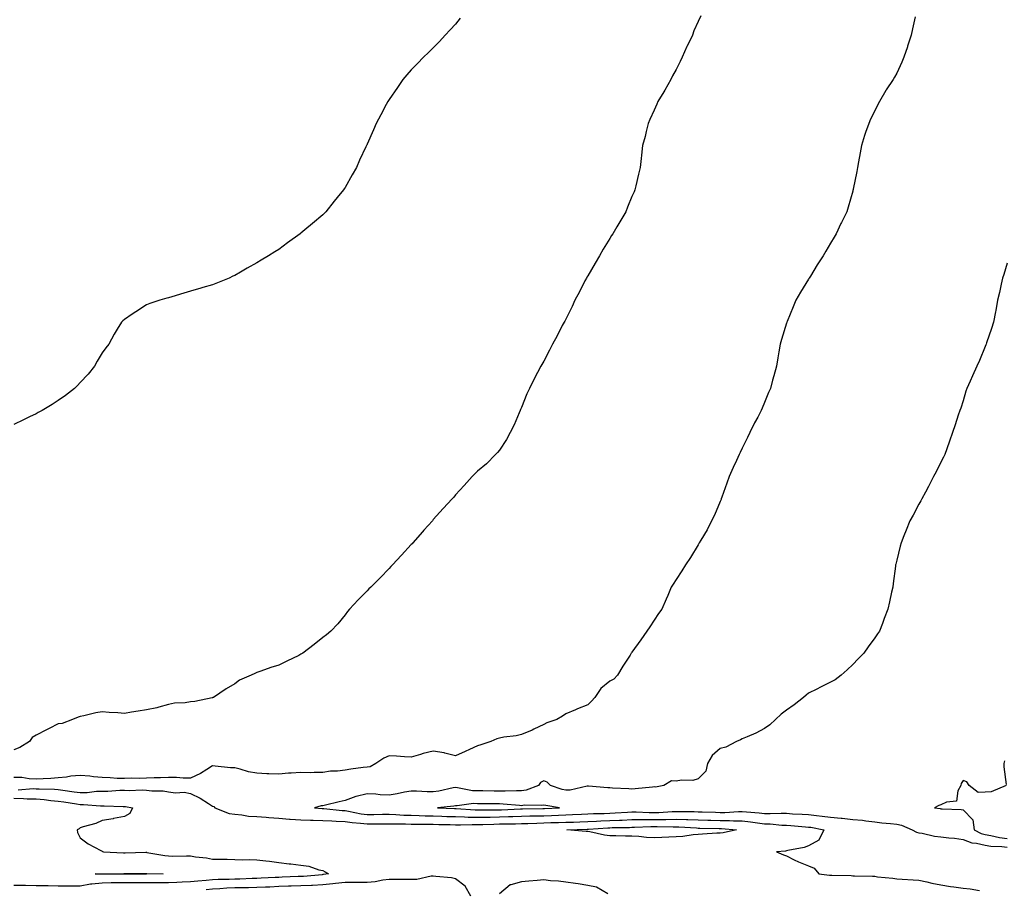
# Model space of a CAD drawing. Units: inches. Extents: x 1029203 to 1031843, y 7345418 to 7348058.
# Drawn here: x 1030041 to 1030487, y 7345645 to 7346039 of the extents above; entities that cross this region are included whole.
import ezdxf

# ---------------------------------------------------------------- set-up
doc = ezdxf.new("R2010")
doc.units = ezdxf.units.IN
doc.header["$MEASUREMENT"] = 0
doc.layers.add('Contour_10297345', color=7, linetype='Continuous', true_color=0x0973f4)

msp = doc.modelspace()

# ---------------------------------------------------------------- linework, layer by layer
at = {"layer": 'Contour_10297345'}
for points in [[(1030349.28, 7346040.7, 3218), (1030348.05, 7346038.06, 3218), (1030346.08, 7346033.89, 3218), (1030345.41, 7346031.92, 3218), (1030342.99, 7346026.97, 3218), (1030342.93, 7346026.8, 3218), (1030340.84, 7346021.92, 3218), (1030339.92, 7346020.04, 3218), (1030338.05, 7346016.34, 3218), (1030336.47, 7346013.5, 3218), (1030335.67, 7346011.92, 3218), (1030332.91, 7346007.06, 3218), (1030332.42, 7346006.29, 3218), (1030329.73, 7346001.92, 3218), (1030329.28, 7346000.69, 3218), (1030328.05, 7345997.98, 3218), (1030326.21, 7345993.76, 3218), (1030325.34, 7345991.92, 3218), (1030324.46, 7345988.33, 3218), (1030323.97, 7345985.99, 3218), (1030322.85, 7345981.92, 3218), (1030322.41, 7345977.56, 3218), (1030322.17, 7345976.04, 3218), (1030321.7, 7345971.92, 3218), (1030321.04, 7345968.94, 3218), (1030319.83, 7345963.69, 3218), (1030319.42, 7345961.92, 3218), (1030318.99, 7345960.98, 3218), (1030318.05, 7345958.82, 3218), (1030316.02, 7345953.95, 3218), (1030315.22, 7345951.92, 3218), (1030312.52, 7345947.44, 3218), (1030311.17, 7345945.05, 3218), (1030309.4, 7345941.92, 3218), (1030308.85, 7345941.12, 3218), (1030308.05, 7345939.86, 3218), (1030305.06, 7345934.92, 3218), (1030303.3, 7345931.92, 3218), (1030301.39, 7345928.58, 3218), (1030298.05, 7345922.95, 3218), (1030297.66, 7345922.31, 3218), (1030297.42, 7345921.92, 3218), (1030296.76, 7345920.63, 3218), (1030294.26, 7345915.7, 3218), (1030292.11, 7345911.92, 3218), (1030290.9, 7345909.08, 3218), (1030288.05, 7345903.34, 3218), (1030287.56, 7345902.4, 3218), (1030287.29, 7345901.92, 3218), (1030286.47, 7345900.35, 3218), (1030284.2, 7345895.76, 3218), (1030282.03, 7345891.92, 3218), (1030280.69, 7345889.28, 3218), (1030278.05, 7345884.29, 3218), (1030277.21, 7345882.76, 3218), (1030276.72, 7345881.92, 3218), (1030275.3, 7345879.16, 3218), (1030273.71, 7345876.26, 3218), (1030271.62, 7345871.92, 3218), (1030270.49, 7345869.48, 3218), (1030268.05, 7345863.31, 3218), (1030267.62, 7345862.34, 3218), (1030267.44, 7345861.92, 3218), (1030266.96, 7345860.82, 3218), (1030264.61, 7345855.35, 3218), (1030262.93, 7345851.92, 3218), (1030261.23, 7345848.73, 3218), (1030258.05, 7345843.88, 3218), (1030257.17, 7345842.8, 3218), (1030256.19, 7345841.92, 3218), (1030252.17, 7345837.8, 3218), (1030248.05, 7345834.47, 3218), (1030246.84, 7345833.13, 3218), (1030245.59, 7345831.92, 3218), (1030242.03, 7345827.94, 3218), (1030238.05, 7345823.67, 3218), (1030237.29, 7345822.69, 3218), (1030236.62, 7345821.92, 3218), (1030232.54, 7345817.43, 3218), (1030228.05, 7345812.46, 3218), (1030227.8, 7345812.16, 3218), (1030227.6, 7345811.92, 3218), (1030223.77, 7345807.63, 3218), (1030223.09, 7345806.88, 3218), (1030218.83, 7345801.92, 3218), (1030218.44, 7345801.52, 3218), (1030218.05, 7345801.11, 3218), (1030213.6, 7345796.38, 3218), (1030209.51, 7345791.92, 3218), (1030208.83, 7345791.14, 3218), (1030208.05, 7345790.24, 3218), (1030203.95, 7345786.03, 3218), (1030199.73, 7345781.92, 3218), (1030198.89, 7345781.09, 3218), (1030198.05, 7345780.24, 3218), (1030193.93, 7345776.05, 3218), (1030190, 7345771.92, 3218), (1030189.2, 7345770.77, 3218), (1030188.05, 7345769.25, 3218), (1030184.73, 7345765.25, 3218), (1030181.64, 7345761.92, 3218), (1030179.65, 7345760.31, 3218), (1030178.05, 7345759.04, 3218), (1030174.09, 7345755.88, 3218), (1030168.89, 7345751.92, 3218), (1030168.34, 7345751.63, 3218), (1030168.05, 7345751.43, 3218), (1030167.07, 7345750.94, 3218), (1030161.66, 7345748.3, 3218), (1030158.05, 7345746.53, 3218), (1030154.48, 7345745.5, 3218), (1030149.89, 7345743.75, 3218), (1030148.05, 7345743.14, 3218), (1030147.17, 7345742.8, 3218), (1030145.53, 7345741.92, 3218), (1030140.3, 7345739.68, 3218), (1030138.05, 7345738.08, 3218), (1030134.16, 7345735.8, 3218), (1030128.48, 7345731.92, 3218), (1030128.17, 7345731.8, 3218), (1030128.05, 7345731.75, 3218), (1030127.87, 7345731.73, 3218), (1030120, 7345729.97, 3218), (1030118.05, 7345729.88, 3218), (1030115.65, 7345729.51, 3218), (1030110.71, 7345729.26, 3218), (1030108.05, 7345728.72, 3218), (1030103.64, 7345727.51, 3218), (1030102.78, 7345727.19, 3218), (1030098.05, 7345726.21, 3218), (1030094.26, 7345725.71, 3218), (1030091.29, 7345725.16, 3218), (1030088.05, 7345724.68, 3218), (1030085.1, 7345724.86, 3218), (1030081.23, 7345725.11, 3218), (1030078.05, 7345725.32, 3218), (1030075.1, 7345724.87, 3218), (1030069.73, 7345723.6, 3218), (1030068.05, 7345723.31, 3218), (1030067.07, 7345722.89, 3218), (1030064.59, 7345721.92, 3218), (1030059.83, 7345720.14, 3218), (1030058.05, 7345719.97, 3218), (1030053.95, 7345717.81, 3218), (1030052.78, 7345717.19, 3218), (1030048.05, 7345714.83, 3218), (1030046.27, 7345713.7, 3218), (1030045.14, 7345711.92, 3218), (1030040.75, 7345709.23, 3218), (1030038.05, 7345708.2, 3218)], [(1030446.43, 7346040.29, 3219), (1030445.18, 7346034.8, 3219), (1030444.48, 7346031.92, 3219), (1030442.95, 7346027.01, 3219), (1030442.85, 7346026.73, 3219), (1030441.29, 7346021.92, 3219), (1030440.28, 7346019.69, 3219), (1030438.05, 7346014.79, 3219), (1030437, 7346012.98, 3219), (1030436.39, 7346011.92, 3219), (1030433.23, 7346007.11, 3219), (1030433.09, 7346006.89, 3219), (1030430.26, 7346001.92, 3219), (1030429.42, 7346000.55, 3219), (1030428.05, 7345997.64, 3219), (1030426.12, 7345993.86, 3219), (1030425.37, 7345991.92, 3219), (1030423.93, 7345987.8, 3219), (1030423.42, 7345986.54, 3219), (1030422.07, 7345981.92, 3219), (1030421.39, 7345978.58, 3219), (1030420.73, 7345974.59, 3219), (1030420.22, 7345971.92, 3219), (1030419.87, 7345970.11, 3219), (1030418.25, 7345962.12, 3219), (1030418.21, 7345961.92, 3219), (1030418.19, 7345961.79, 3219), (1030418.05, 7345961.32, 3219), (1030415.98, 7345953.99, 3219), (1030415.39, 7345951.92, 3219), (1030412.93, 7345947.03, 3219), (1030412.74, 7345946.62, 3219), (1030410.53, 7345941.92, 3219), (1030409.59, 7345940.38, 3219), (1030408.05, 7345937.67, 3219), (1030405.88, 7345934.1, 3219), (1030404.61, 7345931.92, 3219), (1030402.03, 7345927.93, 3219), (1030398.87, 7345922.75, 3219), (1030398.36, 7345921.92, 3219), (1030398.26, 7345921.71, 3219), (1030398.05, 7345921.36, 3219), (1030394.48, 7345915.5, 3219), (1030392.27, 7345911.92, 3219), (1030391.1, 7345908.88, 3219), (1030388.34, 7345902.22, 3219), (1030388.23, 7345901.92, 3219), (1030388.19, 7345901.79, 3219), (1030388.05, 7345901.39, 3219), (1030385.86, 7345894.11, 3219), (1030385.24, 7345891.92, 3219), (1030384.61, 7345888.48, 3219), (1030384.2, 7345885.78, 3219), (1030383.48, 7345881.92, 3219), (1030382.33, 7345877.64, 3219), (1030381.78, 7345875.66, 3219), (1030380.76, 7345871.92, 3219), (1030379.98, 7345869.99, 3219), (1030378.05, 7345865.45, 3219), (1030377.01, 7345862.96, 3219), (1030376.64, 7345861.92, 3219), (1030375.02, 7345858.89, 3219), (1030373.6, 7345856.37, 3219), (1030371.51, 7345851.92, 3219), (1030370.34, 7345849.64, 3219), (1030368.05, 7345844.87, 3219), (1030367.05, 7345842.92, 3219), (1030366.62, 7345841.92, 3219), (1030365.37, 7345839.24, 3219), (1030363.85, 7345836.11, 3219), (1030362.03, 7345831.92, 3219), (1030361.06, 7345828.92, 3219), (1030358.75, 7345822.62, 3219), (1030358.5, 7345821.92, 3219), (1030358.4, 7345821.57, 3219), (1030358.05, 7345820.64, 3219), (1030355.45, 7345814.53, 3219), (1030354.14, 7345811.92, 3219), (1030352.13, 7345807.85, 3219), (1030349.22, 7345803.1, 3219), (1030348.54, 7345801.92, 3219), (1030348.38, 7345801.59, 3219), (1030348.05, 7345800.96, 3219), (1030344.63, 7345795.33, 3219), (1030342.31, 7345791.92, 3219), (1030340.71, 7345789.27, 3219), (1030338.05, 7345785.28, 3219), (1030336.72, 7345783.25, 3219), (1030335.78, 7345781.92, 3219), (1030334.24, 7345778.1, 3219), (1030333.6, 7345776.36, 3219), (1030331.53, 7345771.92, 3219), (1030330.1, 7345769.87, 3219), (1030328.05, 7345766.9, 3219), (1030326.08, 7345763.89, 3219), (1030324.77, 7345761.92, 3219), (1030322.03, 7345757.93, 3219), (1030318.05, 7345752.47, 3219), (1030317.85, 7345752.12, 3219), (1030317.74, 7345751.92, 3219), (1030317.17, 7345751.05, 3219), (1030313.93, 7345746.03, 3219), (1030311.53, 7345741.92, 3219), (1030309.77, 7345740.2, 3219), (1030308.05, 7345739.25, 3219), (1030304.01, 7345735.95, 3219), (1030301.17, 7345731.92, 3219), (1030299.73, 7345730.23, 3219), (1030298.05, 7345728.55, 3219), (1030293.32, 7345726.65, 3219), (1030292.39, 7345726.25, 3219), (1030288.05, 7345724.45, 3219), (1030286.55, 7345723.43, 3219), (1030283.95, 7345721.92, 3219), (1030279.53, 7345720.44, 3219), (1030278.05, 7345719.66, 3219), (1030273.62, 7345717.48, 3219), (1030272.87, 7345717.09, 3219), (1030268.05, 7345715.03, 3219), (1030265.51, 7345714.47, 3219), (1030260, 7345713.86, 3219), (1030258.05, 7345713.5, 3219), (1030256.88, 7345713.08, 3219), (1030254.16, 7345711.92, 3219), (1030249.51, 7345710.46, 3219), (1030248.05, 7345709.99, 3219), (1030244.5, 7345708.37, 3219), (1030242.52, 7345707.45, 3219), (1030238.05, 7345705.46, 3219), (1030233.32, 7345706.66, 3219), (1030232.95, 7345706.82, 3219), (1030228.05, 7345707.55, 3219), (1030223.42, 7345706.54, 3219), (1030222.19, 7345706.07, 3219), (1030218.05, 7345704.88, 3219), (1030215.02, 7345704.96, 3219), (1030211.43, 7345705.29, 3219), (1030208.05, 7345705.36, 3219), (1030205.55, 7345704.42, 3219), (1030201.98, 7345701.92, 3219), (1030199.46, 7345700.51, 3219), (1030198.05, 7345700.35, 3219), (1030196.19, 7345700.07, 3219), (1030190.61, 7345699.37, 3219), (1030188.05, 7345698.97, 3219), (1030184.65, 7345698.51, 3219), (1030181.53, 7345698.44, 3219), (1030178.05, 7345697.85, 3219), (1030174.07, 7345697.93, 3219), (1030172.21, 7345697.76, 3219), (1030168.05, 7345697.83, 3219), (1030163.64, 7345697.52, 3219), (1030162.44, 7345697.53, 3219), (1030158.05, 7345697.15, 3219), (1030153.48, 7345697.34, 3219), (1030152.64, 7345697.34, 3219), (1030148.05, 7345697.52, 3219), (1030144.36, 7345698.22, 3219), (1030140.59, 7345699.39, 3219), (1030138.05, 7345699.98, 3219), (1030136.17, 7345700.05, 3219), (1030129.18, 7345700.78, 3219), (1030128.05, 7345700.83, 3219), (1030125.43, 7345699.3, 3219), (1030122.5, 7345697.46, 3219), (1030118.05, 7345695.35, 3219), (1030114.63, 7345695.34, 3219), (1030111.7, 7345695.56, 3219), (1030108.05, 7345695.56, 3219), (1030104.51, 7345695.45, 3219), (1030101.6, 7345695.46, 3219), (1030098.05, 7345695.37, 3219), (1030094.85, 7345695.12, 3219), (1030091.43, 7345695.3, 3219), (1030088.05, 7345695.09, 3219), (1030084.83, 7345695.14, 3219), (1030081.62, 7345695.5, 3219), (1030078.05, 7345695.55, 3219), (1030074.07, 7345695.89, 3219), (1030072.35, 7345696.21, 3219), (1030068.05, 7345696.51, 3219), (1030063.77, 7345696.19, 3219), (1030061.92, 7345695.78, 3219), (1030058.05, 7345695.41, 3219), (1030054.75, 7345695.23, 3219), (1030051.21, 7345695.08, 3219), (1030048.05, 7345694.91, 3219), (1030044.92, 7345695.05, 3219), (1030041.66, 7345695.54, 3219), (1030038.05, 7345695.67, 3219)], [(1030240.28, 7346039.69, 3217), (1030238.05, 7346036.99, 3217), (1030235.63, 7346034.34, 3217), (1030233.44, 7346031.92, 3217), (1030230.84, 7346029.13, 3217), (1030228.05, 7346026.25, 3217), (1030225.84, 7346024.12, 3217), (1030223.54, 7346021.92, 3217), (1030220.84, 7346019.12, 3217), (1030218.05, 7346016.19, 3217), (1030216.02, 7346013.94, 3217), (1030214.26, 7346011.92, 3217), (1030211.8, 7346008.17, 3217), (1030208.05, 7346002.83, 3217), (1030207.68, 7346002.3, 3217), (1030207.41, 7346001.92, 3217), (1030206.68, 7346000.56, 3217), (1030204.2, 7345995.78, 3217), (1030202.15, 7345991.92, 3217), (1030200.88, 7345989.09, 3217), (1030198.05, 7345982.52, 3217), (1030197.85, 7345982.11, 3217), (1030197.78, 7345981.92, 3217), (1030197.54, 7345981.4, 3217), (1030194.65, 7345975.31, 3217), (1030193.17, 7345971.92, 3217), (1030191.27, 7345968.69, 3217), (1030188.05, 7345962.87, 3217), (1030187.66, 7345962.31, 3217), (1030187.41, 7345961.92, 3217), (1030184.51, 7345958.39, 3217), (1030183.19, 7345956.77, 3217), (1030179.36, 7345951.92, 3217), (1030178.71, 7345951.26, 3217), (1030178.05, 7345950.6, 3217), (1030173.3, 7345946.66, 3217), (1030169.83, 7345943.71, 3217), (1030168.05, 7345942.19, 3217), (1030167.89, 7345942.08, 3217), (1030167.72, 7345941.92, 3217), (1030162.05, 7345937.91, 3217), (1030158.05, 7345934.85, 3217), (1030156.23, 7345933.73, 3217), (1030153.4, 7345931.92, 3217), (1030150, 7345929.97, 3217), (1030148.05, 7345928.73, 3217), (1030143.66, 7345926.31, 3217), (1030140.73, 7345924.6, 3217), (1030138.05, 7345923.06, 3217), (1030137.25, 7345922.72, 3217), (1030135.53, 7345921.92, 3217), (1030130.2, 7345919.77, 3217), (1030128.05, 7345918.87, 3217), (1030123.69, 7345917.56, 3217), (1030122.72, 7345917.25, 3217), (1030118.05, 7345915.91, 3217), (1030114.98, 7345914.98, 3217), (1030109.53, 7345913.41, 3217), (1030108.05, 7345912.97, 3217), (1030107.23, 7345912.74, 3217), (1030104.09, 7345911.92, 3217), (1030099.57, 7345910.4, 3217), (1030098.05, 7345909.79, 3217), (1030093.32, 7345906.65, 3217), (1030091.62, 7345905.49, 3217), (1030088.05, 7345903.07, 3217), (1030087.42, 7345902.54, 3217), (1030086.8, 7345901.92, 3217), (1030084.83, 7345898.69, 3217), (1030083.44, 7345896.53, 3217), (1030080.96, 7345891.92, 3217), (1030079.73, 7345890.23, 3217), (1030078.05, 7345887.95, 3217), (1030075.76, 7345884.2, 3217), (1030074.46, 7345881.92, 3217), (1030071.59, 7345878.38, 3217), (1030068.05, 7345874.51, 3217), (1030066.82, 7345873.16, 3217), (1030065.45, 7345871.92, 3217), (1030061.33, 7345868.63, 3217), (1030058.05, 7345866.45, 3217), (1030055.32, 7345864.66, 3217), (1030050.76, 7345861.92, 3217), (1030049.05, 7345860.92, 3217), (1030048.05, 7345860.38, 3217), (1030045.08, 7345858.96, 3217), (1030042.33, 7345857.63, 3217), (1030038.05, 7345855.57, 3217)], [(1030488.05, 7345928.6, 3220), (1030486.47, 7345923.51, 3220), (1030485.9, 7345921.92, 3220), (1030485.28, 7345919.15, 3220), (1030484.55, 7345915.41, 3220), (1030483.71, 7345911.92, 3220), (1030482.85, 7345907.13, 3220), (1030482.74, 7345906.61, 3220), (1030481.84, 7345901.92, 3220), (1030480.98, 7345899, 3220), (1030478.75, 7345892.62, 3220), (1030478.52, 7345891.92, 3220), (1030478.38, 7345891.59, 3220), (1030478.05, 7345890.84, 3220), (1030475.45, 7345884.52, 3220), (1030474.34, 7345881.92, 3220), (1030472.41, 7345877.55, 3220), (1030471.27, 7345875.14, 3220), (1030469.79, 7345871.92, 3220), (1030469.38, 7345870.6, 3220), (1030468.05, 7345866.31, 3220), (1030467, 7345862.98, 3220), (1030466.62, 7345861.92, 3220), (1030465.92, 7345859.79, 3220), (1030464.5, 7345855.47, 3220), (1030463.3, 7345851.92, 3220), (1030461.9, 7345848.07, 3220), (1030460.69, 7345844.56, 3220), (1030459.75, 7345841.92, 3220), (1030459.18, 7345840.79, 3220), (1030458.05, 7345838.51, 3220), (1030455.84, 7345834.13, 3220), (1030454.71, 7345831.92, 3220), (1030452.44, 7345827.52, 3220), (1030451.02, 7345824.89, 3220), (1030449.44, 7345821.92, 3220), (1030448.95, 7345821.02, 3220), (1030448.05, 7345819.42, 3220), (1030445.43, 7345814.54, 3220), (1030443.93, 7345811.92, 3220), (1030442.25, 7345807.71, 3220), (1030441.27, 7345805.15, 3220), (1030440.04, 7345801.92, 3220), (1030439.61, 7345800.35, 3220), (1030438.05, 7345794.14, 3220), (1030437.62, 7345792.34, 3220), (1030437.52, 7345791.92, 3220), (1030437.46, 7345791.32, 3220), (1030436.43, 7345783.55, 3220), (1030436.21, 7345781.92, 3220), (1030435.67, 7345779.53, 3220), (1030434.75, 7345775.23, 3220), (1030433.95, 7345771.92, 3220), (1030432.39, 7345767.58, 3220), (1030431.53, 7345765.41, 3220), (1030430.22, 7345761.92, 3220), (1030429.34, 7345760.64, 3220), (1030428.05, 7345758.88, 3220), (1030425.14, 7345754.84, 3220), (1030423.11, 7345751.92, 3220), (1030420.59, 7345749.38, 3220), (1030418.05, 7345746.81, 3220), (1030415.51, 7345744.46, 3220), (1030412.8, 7345741.92, 3220), (1030410.08, 7345739.9, 3220), (1030408.05, 7345738.8, 3220), (1030403.5, 7345736.47, 3220), (1030401.76, 7345735.63, 3220), (1030398.05, 7345733.81, 3220), (1030396.98, 7345732.99, 3220), (1030395.78, 7345731.92, 3220), (1030391.49, 7345728.48, 3220), (1030388.05, 7345726.07, 3220), (1030385.69, 7345724.29, 3220), (1030383.09, 7345721.92, 3220), (1030380.55, 7345719.41, 3220), (1030378.05, 7345717.76, 3220), (1030374.24, 7345715.73, 3220), (1030370.24, 7345714.11, 3220), (1030368.05, 7345713.12, 3220), (1030367.25, 7345712.73, 3220), (1030365.45, 7345711.92, 3220), (1030360.57, 7345709.39, 3220), (1030358.05, 7345708.78, 3220), (1030354.4, 7345705.56, 3220), (1030352.29, 7345701.92, 3220), (1030351.55, 7345698.42, 3220), (1030348.05, 7345694.94, 3220), (1030345.69, 7345694.29, 3220), (1030340.53, 7345694.4, 3220), (1030338.05, 7345693.98, 3220), (1030335.9, 7345694.07, 3220), (1030332.56, 7345691.92, 3220), (1030328.67, 7345691.29, 3220), (1030328.05, 7345691.33, 3220), (1030327.37, 7345691.23, 3220), (1030319.46, 7345690.5, 3220), (1030318.05, 7345690.28, 3220), (1030316.66, 7345690.53, 3220), (1030309.22, 7345690.75, 3220), (1030308.05, 7345690.92, 3220), (1030307.11, 7345690.97, 3220), (1030298.34, 7345691.62, 3220), (1030298.05, 7345691.64, 3220), (1030297.76, 7345691.63, 3220), (1030290.06, 7345689.91, 3220), (1030288.05, 7345689.86, 3220), (1030286.35, 7345690.23, 3220), (1030281.21, 7345691.92, 3220), (1030279.57, 7345693.45, 3220), (1030278.05, 7345694.14, 3220), (1030276.57, 7345693.41, 3220), (1030275.63, 7345691.92, 3220), (1030270.12, 7345689.84, 3220), (1030268.05, 7345689.53, 3220), (1030265.73, 7345689.6, 3220), (1030260.57, 7345689.41, 3220), (1030258.05, 7345689.47, 3220), (1030255.63, 7345689.49, 3220), (1030250.43, 7345689.53, 3220), (1030248.05, 7345689.55, 3220), (1030245.75, 7345689.61, 3220), (1030238.97, 7345690.99, 3220), (1030238.05, 7345691.03, 3220), (1030236.98, 7345690.86, 3220), (1030230.49, 7345689.48, 3220), (1030228.05, 7345689.12, 3220), (1030225.24, 7345689.11, 3220), (1030220.47, 7345689.49, 3220), (1030218.05, 7345689.48, 3220), (1030215.06, 7345688.92, 3220), (1030211.74, 7345688.23, 3220), (1030208.05, 7345687.58, 3220), (1030203.93, 7345687.81, 3220), (1030201.96, 7345688.01, 3220), (1030198.05, 7345688.26, 3220), (1030193.15, 7345687.02, 3220), (1030192.97, 7345687, 3220), (1030188.05, 7345685.26, 3220), (1030185.32, 7345684.65, 3220), (1030179.22, 7345683.09, 3220), (1030178.05, 7345682.81, 3220), (1030177.21, 7345682.76, 3220), (1030174.14, 7345681.92, 3220), (1030177.7, 7345681.56, 3220), (1030178.05, 7345681.55, 3220), (1030178.44, 7345681.53, 3220), (1030186.8, 7345680.67, 3220), (1030188.05, 7345680.59, 3220), (1030189.59, 7345680.38, 3220), (1030195.35, 7345679.22, 3220), (1030198.05, 7345678.9, 3220), (1030201.06, 7345678.92, 3220), (1030205.08, 7345678.94, 3220), (1030208.05, 7345678.96, 3220), (1030211.12, 7345678.85, 3220), (1030214.71, 7345678.59, 3220), (1030218.05, 7345678.48, 3220), (1030221.57, 7345678.4, 3220), (1030224.42, 7345678.28, 3220), (1030228.05, 7345678.21, 3220), (1030231.88, 7345678.1, 3220), (1030234.12, 7345677.99, 3220), (1030238.05, 7345677.89, 3220), (1030242.17, 7345677.8, 3220), (1030243.81, 7345677.69, 3220), (1030248.05, 7345677.61, 3220), (1030252.27, 7345677.69, 3220), (1030253.83, 7345677.7, 3220), (1030258.05, 7345677.78, 3220), (1030262.07, 7345677.89, 3220), (1030264.12, 7345677.99, 3220), (1030268.05, 7345678.11, 3220), (1030271.78, 7345678.19, 3220), (1030274.34, 7345678.21, 3220), (1030278.05, 7345678.29, 3220), (1030281.57, 7345678.4, 3220), (1030284.71, 7345678.58, 3220), (1030288.05, 7345678.69, 3220), (1030291.16, 7345678.81, 3220), (1030295.18, 7345679.05, 3220), (1030298.05, 7345679.17, 3220), (1030300.69, 7345679.29, 3220), (1030305.47, 7345679.35, 3220), (1030308.05, 7345679.45, 3220), (1030310.41, 7345679.55, 3220), (1030316.1, 7345679.96, 3220), (1030318.05, 7345680.05, 3220), (1030319.92, 7345680.05, 3220), (1030325.88, 7345679.76, 3220), (1030328.05, 7345679.76, 3220), (1030330.18, 7345679.79, 3220), (1030336.29, 7345680.16, 3220), (1030338.05, 7345680.19, 3220), (1030339.83, 7345680.14, 3220), (1030346.29, 7345680.16, 3220), (1030348.05, 7345680.11, 3220), (1030349.92, 7345680.05, 3220), (1030355.96, 7345679.84, 3220), (1030358.05, 7345679.78, 3220), (1030360.2, 7345679.77, 3220), (1030366.35, 7345680.22, 3220), (1030368.05, 7345680.21, 3220), (1030369.98, 7345680, 3220), (1030375.75, 7345679.61, 3220), (1030378.05, 7345679.32, 3220), (1030380.71, 7345679.25, 3220), (1030385.59, 7345679.46, 3220), (1030388.05, 7345679.39, 3220), (1030390.76, 7345679.2, 3220), (1030395.12, 7345678.98, 3220), (1030398.05, 7345678.78, 3220), (1030401.64, 7345678.32, 3220), (1030404.26, 7345678.12, 3220), (1030408.05, 7345677.58, 3220), (1030412.82, 7345677.15, 3220), (1030413.26, 7345677.13, 3220), (1030418.05, 7345676.65, 3220), (1030422.44, 7345676.31, 3220), (1030424.01, 7345675.95, 3220), (1030428.05, 7345675.54, 3220), (1030431.21, 7345675.09, 3220), (1030435.2, 7345674.78, 3220), (1030438.05, 7345674.42, 3220), (1030440.14, 7345674.01, 3220), (1030445.02, 7345671.92, 3220), (1030447, 7345670.86, 3220), (1030448.05, 7345670.56, 3220), (1030449.55, 7345670.42, 3220), (1030455.14, 7345669, 3220), (1030458.05, 7345668.8, 3220), (1030461.62, 7345668.34, 3220), (1030464.18, 7345668.06, 3220), (1030468.05, 7345667.54, 3220), (1030472.11, 7345665.98, 3220), (1030474.12, 7345665.84, 3220), (1030478.05, 7345664.9, 3220), (1030480.61, 7345664.49, 3220), (1030485.67, 7345664.31, 3220), (1030488.05, 7345664, 3220)], [(1030486.86, 7345703.1, 3221), (1030486.59, 7345701.92, 3221), (1030486.59, 7345700.46, 3221), (1030487.56, 7345692.41, 3221)], [(1030487.56, 7345691.92, 3221), (1030480.86, 7345689.11, 3221), (1030478.05, 7345688.92, 3221), (1030474.91, 7345688.79, 3221), (1030470.76, 7345691.92, 3221), (1030469.71, 7345693.58, 3221), (1030468.05, 7345694.23, 3221), (1030467.15, 7345692.82, 3221), (1030467.03, 7345691.92, 3221), (1030465.76, 7345689.63, 3221), (1030465.02, 7345684.95, 3221), (1030460.63, 7345684.5, 3221), (1030458.05, 7345683.17, 3221), (1030457.09, 7345682.88, 3221), (1030455.14, 7345681.92, 3221), (1030457.68, 7345681.54, 3221), (1030458.05, 7345681.42, 3221), (1030458.64, 7345681.34, 3221), (1030467.27, 7345681.13, 3221), (1030468.05, 7345681, 3221), (1030472.54, 7345676.41, 3221), (1030473.05, 7345671.92, 3221), (1030476.33, 7345670.21, 3221), (1030478.05, 7345669.79, 3221), (1030480.59, 7345669.39, 3221), (1030484.53, 7345668.4, 3221), (1030488.05, 7345667.95, 3221)], [(1030039.89, 7345690.08, 3219), (1030046.7, 7345690.56, 3219), (1030048.05, 7345690.55, 3219), (1030049.53, 7345690.43, 3219), (1030056.41, 7345690.29, 3219), (1030058.05, 7345690.13, 3219), (1030060.12, 7345689.84, 3219), (1030065.3, 7345689.17, 3219), (1030068.05, 7345688.77, 3219), (1030071.14, 7345688.82, 3219), (1030075.49, 7345689.37, 3219), (1030078.05, 7345689.42, 3219), (1030080.51, 7345689.46, 3219), (1030086, 7345689.87, 3219), (1030088.05, 7345689.91, 3219), (1030090.2, 7345689.77, 3219), (1030096.1, 7345689.97, 3219), (1030098.05, 7345689.82, 3219), (1030100.45, 7345689.52, 3219), (1030105.67, 7345689.53, 3219), (1030108.05, 7345689.13, 3219), (1030111.25, 7345688.72, 3219), (1030115.1, 7345688.97, 3219), (1030118.05, 7345688.38, 3219), (1030122.39, 7345686.26, 3219), (1030126.17, 7345683.8, 3219), (1030128.05, 7345682.66, 3219), (1030128.6, 7345682.46, 3219), (1030129.1, 7345681.92, 3219), (1030135.49, 7345679.36, 3219), (1030138.05, 7345678.96, 3219), (1030141.25, 7345678.72, 3219), (1030144.26, 7345678.14, 3219), (1030148.05, 7345677.92, 3219), (1030152.35, 7345677.63, 3219), (1030153.56, 7345677.42, 3219), (1030158.05, 7345677.17, 3219), (1030162.91, 7345676.79, 3219), (1030163.19, 7345676.79, 3219), (1030168.05, 7345676.45, 3219), (1030172.42, 7345676.29, 3219), (1030173.64, 7345676.33, 3219), (1030178.05, 7345676.19, 3219), (1030182.05, 7345675.92, 3219), (1030184.1, 7345675.87, 3219), (1030188.05, 7345675.62, 3219), (1030191.31, 7345675.17, 3219), (1030194.98, 7345674.98, 3219), (1030198.05, 7345674.62, 3219), (1030200.76, 7345674.63, 3219), (1030205.32, 7345674.65, 3219), (1030208.05, 7345674.67, 3219), (1030210.71, 7345674.58, 3219), (1030215.37, 7345674.6, 3219), (1030218.05, 7345674.51, 3219), (1030220.59, 7345674.46, 3219), (1030225.51, 7345674.46, 3219), (1030228.05, 7345674.41, 3219), (1030230.47, 7345674.34, 3219), (1030235.69, 7345674.29, 3219), (1030238.05, 7345674.22, 3219), (1030240.32, 7345674.18, 3219), (1030245.61, 7345674.36, 3219), (1030248.05, 7345674.32, 3219), (1030250.49, 7345674.36, 3219), (1030255.45, 7345674.53, 3219), (1030258.05, 7345674.58, 3219), (1030260.78, 7345674.65, 3219), (1030265.3, 7345674.67, 3219), (1030268.05, 7345674.75, 3219), (1030270.94, 7345674.82, 3219), (1030274.98, 7345674.98, 3219), (1030278.05, 7345675.05, 3219), (1030281.29, 7345675.15, 3219), (1030284.79, 7345675.19, 3219), (1030288.05, 7345675.3, 3219), (1030291.57, 7345675.44, 3219), (1030294.46, 7345675.51, 3219), (1030298.05, 7345675.67, 3219), (1030301.98, 7345675.84, 3219), (1030303.99, 7345675.99, 3219), (1030308.05, 7345676.15, 3219), (1030312.46, 7345676.34, 3219), (1030313.62, 7345676.35, 3219), (1030318.05, 7345676.55, 3219), (1030322.68, 7345676.54, 3219), (1030323.4, 7345676.57, 3219), (1030328.05, 7345676.57, 3219), (1030332.78, 7345676.64, 3219), (1030333.34, 7345676.63, 3219), (1030338.05, 7345676.71, 3219), (1030342.72, 7345676.58, 3219), (1030343.42, 7345676.54, 3219), (1030348.05, 7345676.41, 3219), (1030352.41, 7345676.28, 3219), (1030353.73, 7345676.25, 3219), (1030358.05, 7345676.11, 3219), (1030362.23, 7345676.1, 3219), (1030364.01, 7345675.97, 3219), (1030368.05, 7345675.96, 3219), (1030371.68, 7345675.55, 3219), (1030374.96, 7345675.01, 3219), (1030378.05, 7345674.63, 3219), (1030380.69, 7345674.56, 3219), (1030385.92, 7345674.06, 3219), (1030388.05, 7345674, 3219), (1030389.98, 7345673.86, 3219), (1030396.7, 7345673.28, 3219), (1030398.05, 7345673.18, 3219), (1030399.16, 7345673.04, 3219), (1030404.98, 7345671.92, 3219), (1030402.76, 7345667.21, 3219), (1030398.05, 7345664.66, 3219), (1030396.04, 7345663.93, 3219), (1030388.71, 7345662.59, 3219), (1030388.05, 7345662.4, 3219), (1030387.68, 7345662.3, 3219), (1030383.58, 7345661.92, 3219), (1030386.66, 7345660.53, 3219), (1030388.05, 7345660.07, 3219), (1030391.59, 7345658.38, 3219), (1030393.48, 7345657.35, 3219), (1030398.05, 7345655.66, 3219), (1030400.65, 7345654.53, 3219), (1030402.78, 7345651.92, 3219), (1030407.54, 7345651.41, 3219), (1030408.05, 7345651.36, 3219), (1030408.67, 7345651.3, 3219), (1030417.35, 7345651.22, 3219), (1030418.05, 7345651.12, 3219), (1030418.87, 7345651.1, 3219), (1030427, 7345650.86, 3219), (1030428.05, 7345650.84, 3219), (1030429.32, 7345650.66, 3219), (1030436.17, 7345650.04, 3219), (1030438.05, 7345649.75, 3219), (1030440.41, 7345649.55, 3219), (1030445.41, 7345649.27, 3219), (1030448.05, 7345649.04, 3219), (1030451.7, 7345648.28, 3219), (1030453.95, 7345647.81, 3219), (1030458.05, 7345646.94, 3219), (1030462.42, 7345646.29, 3219), (1030463.93, 7345646.05, 3219), (1030468.05, 7345645.41, 3219), (1030471.33, 7345645.21, 3219), (1030475.57, 7345644.4, 3219)], [(1030038.05, 7345686.18, 3218), (1030042.29, 7345686.15, 3218), (1030043.97, 7345686, 3218), (1030048.05, 7345685.97, 3218), (1030051.78, 7345685.66, 3218), (1030054.77, 7345685.19, 3218), (1030058.05, 7345684.88, 3218), (1030060.65, 7345684.52, 3218), (1030066.33, 7345683.64, 3218), (1030068.05, 7345683.39, 3218), (1030069.55, 7345683.42, 3218), (1030077.19, 7345682.77, 3218), (1030078.05, 7345682.79, 3218), (1030078.93, 7345682.8, 3218), (1030087.48, 7345682.49, 3218), (1030088.05, 7345682.5, 3218), (1030088.6, 7345682.46, 3218), (1030091.72, 7345681.92, 3218), (1030090.61, 7345679.36, 3218), (1030088.05, 7345677.97, 3218), (1030083.13, 7345677, 3218), (1030083.01, 7345676.96, 3218), (1030078.05, 7345676.11, 3218), (1030075.2, 7345674.78, 3218), (1030069.42, 7345673.28, 3218), (1030068.05, 7345672.8, 3218), (1030067.56, 7345672.4, 3218), (1030066.74, 7345671.92, 3218), (1030066.82, 7345670.68, 3218), (1030068.05, 7345668.32, 3218), (1030071.66, 7345665.54, 3218), (1030077.46, 7345662.52, 3218), (1030078.05, 7345662.17, 3218), (1030078.23, 7345662.1, 3218), (1030078.56, 7345661.92, 3218), (1030087.62, 7345661.5, 3218), (1030088.05, 7345661.49, 3218), (1030088.48, 7345661.49, 3218), (1030097.85, 7345661.72, 3218), (1030098.05, 7345661.72, 3218), (1030098.26, 7345661.7, 3218), (1030106.37, 7345660.25, 3218), (1030108.05, 7345660.09, 3218), (1030109.92, 7345660.04, 3218), (1030116.23, 7345660.11, 3218), (1030118.05, 7345660.06, 3218), (1030120.28, 7345659.68, 3218), (1030125.32, 7345659.18, 3218), (1030128.05, 7345658.63, 3218), (1030131.39, 7345658.58, 3218), (1030134.71, 7345658.58, 3218), (1030138.05, 7345658.52, 3218), (1030141.6, 7345658.37, 3218), (1030144.63, 7345658.5, 3218), (1030148.05, 7345658.33, 3218), (1030152.13, 7345657.83, 3218), (1030153.79, 7345657.67, 3218), (1030158.05, 7345657.13, 3218), (1030162.7, 7345656.56, 3218), (1030163.54, 7345656.43, 3218), (1030168.05, 7345655.83, 3218), (1030171.59, 7345655.45, 3218), (1030176.14, 7345653.83, 3218), (1030178.05, 7345653.51, 3218), (1030179.07, 7345652.94, 3218), (1030180.53, 7345651.92, 3218), (1030178.34, 7345651.62, 3218), (1030178.05, 7345651.59, 3218)], [(1030178.05, 7345651.59, 3218), (1030177.7, 7345651.58, 3218), (1030169.16, 7345650.82, 3218), (1030168.05, 7345650.77, 3218), (1030166.86, 7345650.73, 3218), (1030159.59, 7345650.38, 3218), (1030158.05, 7345650.32, 3218), (1030156.37, 7345650.25, 3218), (1030150.02, 7345649.96, 3218), (1030148.05, 7345649.86, 3218), (1030145.96, 7345649.83, 3218), (1030140.39, 7345649.58, 3218), (1030138.05, 7345649.54, 3218), (1030135.55, 7345649.42, 3218), (1030130.63, 7345649.35, 3218), (1030128.05, 7345649.21, 3218), (1030125.12, 7345648.99, 3218), (1030121.39, 7345648.57, 3218), (1030118.05, 7345648.34, 3218), (1030114.32, 7345648.19, 3218), (1030111.86, 7345648.11, 3218), (1030108.05, 7345647.96, 3218), (1030104.07, 7345647.93, 3218), (1030102.07, 7345647.91, 3218), (1030098.05, 7345647.88, 3218), (1030093.99, 7345647.87, 3218), (1030092.11, 7345647.87, 3218), (1030088.05, 7345647.85, 3218), (1030083.97, 7345647.83, 3218), (1030082.13, 7345647.84, 3218), (1030078.05, 7345647.81, 3218), (1030073.34, 7345647.22, 3218), (1030072.74, 7345647.23, 3218), (1030068.05, 7345646.42, 3218), (1030063.54, 7345646.44, 3218), (1030062.54, 7345646.41, 3218), (1030058.05, 7345646.43, 3218), (1030053.48, 7345646.5, 3218), (1030052.62, 7345646.49, 3218), (1030048.05, 7345646.55, 3218), (1030043.32, 7345646.65, 3218), (1030042.76, 7345646.64, 3218), (1030038.05, 7345646.73, 3218)], [(1030245.08, 7345641.92, 3219), (1030242.54, 7345646.41, 3219), (1030238.05, 7345649.7, 3219), (1030236.27, 7345650.13, 3219), (1030229.24, 7345650.73, 3219), (1030228.05, 7345650.96, 3219), (1030227.11, 7345650.98, 3219), (1030220.57, 7345649.4, 3219), (1030218.05, 7345649.44, 3219), (1030215.57, 7345649.43, 3219), (1030210.61, 7345649.37, 3219), (1030208.05, 7345649.36, 3219), (1030205.24, 7345649.1, 3219), (1030201.64, 7345648.33, 3219), (1030198.05, 7345648.08, 3219), (1030194.16, 7345648.03, 3219), (1030191.9, 7345648.07, 3219), (1030188.05, 7345648.01, 3219), (1030183.67, 7345647.55, 3219), (1030182.58, 7345647.39, 3219), (1030178.05, 7345646.94, 3219), (1030173.25, 7345646.73, 3219), (1030172.85, 7345646.73, 3219), (1030168.05, 7345646.54, 3219), (1030163.6, 7345646.37, 3219), (1030162.46, 7345646.34, 3219), (1030158.05, 7345646.18, 3219), (1030153.99, 7345645.99, 3219), (1030152.01, 7345645.89, 3219), (1030148.05, 7345645.71, 3219), (1030144.34, 7345645.64, 3219), (1030141.8, 7345645.67, 3219), (1030138.05, 7345645.6, 3219), (1030134.53, 7345645.44, 3219), (1030131.29, 7345645.16, 3219), (1030128.05, 7345645, 3219), (1030125.2, 7345644.78, 3219)], [(1030307.13, 7345642.84, 3219), (1030302.03, 7345645.91, 3219), (1030298.05, 7345646.62, 3219), (1030293.64, 7345647.51, 3219), (1030292.42, 7345647.55, 3219), (1030288.05, 7345648.2, 3219), (1030284.81, 7345648.68, 3219), (1030281.17, 7345648.8, 3219), (1030278.05, 7345649.18, 3219), (1030275.06, 7345648.92, 3219), (1030271.27, 7345648.7, 3219), (1030268.05, 7345648.41, 3219), (1030263.17, 7345647.03, 3219), (1030262.91, 7345647.05, 3219), (1030258.05, 7345642.96, 3219)]]:
    msp.add_polyline3d(points, dxfattribs=at)
for points in [[(1030278.05, 7345681.53, 3221), (1030278.42, 7345681.54, 3221), (1030285.2, 7345681.92, 3221), (1030278.99, 7345682.86, 3221), (1030278.05, 7345683.11, 3221), (1030277.07, 7345682.89, 3221), (1030269.14, 7345683.01, 3221), (1030268.05, 7345682.84, 3221), (1030267.09, 7345682.88, 3221), (1030259.71, 7345683.59, 3221), (1030258.05, 7345683.63, 3221), (1030256.33, 7345683.65, 3221), (1030249.83, 7345683.7, 3221), (1030248.05, 7345683.71, 3221), (1030246.21, 7345683.77, 3221), (1030238.87, 7345682.74, 3221), (1030238.05, 7345682.77, 3221), (1030237.33, 7345682.65, 3221), (1030229.87, 7345681.92, 3221), (1030237.68, 7345681.55, 3221), (1030238.05, 7345681.54, 3221), (1030238.44, 7345681.53, 3221), (1030247.05, 7345680.92, 3221), (1030248.05, 7345680.91, 3221), (1030249.05, 7345680.92, 3221), (1030257.09, 7345680.96, 3221), (1030258.05, 7345680.98, 3221), (1030258.97, 7345681.01, 3221), (1030267.58, 7345681.44, 3221), (1030268.05, 7345681.46, 3221), (1030268.5, 7345681.47, 3221), (1030277.66, 7345681.52, 3221)], [(1030358.05, 7345670.43, 3218), (1030356.49, 7345670.35, 3218), (1030350.06, 7345669.92, 3218), (1030348.05, 7345669.83, 3218), (1030345.76, 7345669.63, 3218), (1030341.04, 7345668.93, 3218), (1030338.05, 7345668.7, 3218), (1030334.73, 7345668.6, 3218), (1030331.59, 7345668.39, 3218), (1030328.05, 7345668.29, 3218), (1030324.59, 7345668.46, 3218), (1030321.12, 7345668.85, 3218), (1030318.05, 7345669.02, 3218), (1030315.16, 7345669.03, 3218), (1030310.78, 7345669.19, 3218), (1030308.05, 7345669.2, 3218), (1030305.57, 7345669.44, 3218), (1030299.03, 7345670.95, 3218), (1030298.05, 7345671.08, 3218), (1030297.23, 7345671.1, 3218), (1030288.56, 7345671.92, 3218), (1030297.82, 7345672.15, 3218), (1030298.05, 7345672.16, 3218), (1030298.3, 7345672.17, 3218), (1030307.15, 7345672.82, 3218), (1030308.05, 7345672.86, 3218), (1030309.03, 7345672.9, 3218), (1030316.98, 7345673, 3218), (1030318.05, 7345673.05, 3218), (1030319.18, 7345673.05, 3218), (1030326.59, 7345673.38, 3218), (1030328.05, 7345673.38, 3218), (1030329.53, 7345673.4, 3218), (1030336.76, 7345673.21, 3218), (1030338.05, 7345673.23, 3218), (1030339.32, 7345673.2, 3218), (1030347.23, 7345672.74, 3218), (1030348.05, 7345672.71, 3218), (1030348.81, 7345672.69, 3218), (1030357.5, 7345672.47, 3218), (1030358.05, 7345672.46, 3218), (1030358.58, 7345672.46, 3218), (1030365.47, 7345671.92, 3218), (1030359.44, 7345670.54, 3218)], [(1030098.05, 7345651.83, 3217), (1030097.95, 7345651.83, 3217), (1030088.15, 7345651.82, 3217), (1030087.95, 7345651.82, 3217), (1030078.09, 7345651.89, 3217), (1030078.05, 7345651.89, 3217), (1030078.01, 7345651.88, 3217), (1030074.87, 7345651.92, 3217), (1030077.97, 7345652.01, 3217), (1030078.05, 7345652, 3217), (1030078.13, 7345652, 3217), (1030087.82, 7345652.16, 3217), (1030088.05, 7345652.16, 3217), (1030088.28, 7345652.16, 3217), (1030097.84, 7345652.14, 3217), (1030098.05, 7345652.14, 3217), (1030098.25, 7345652.13, 3217), (1030105.69, 7345651.92, 3217), (1030098.15, 7345651.83, 3217)]]:
    msp.add_polyline3d(points, close=True, dxfattribs=at)

doc.saveas('drawing.dxf')
